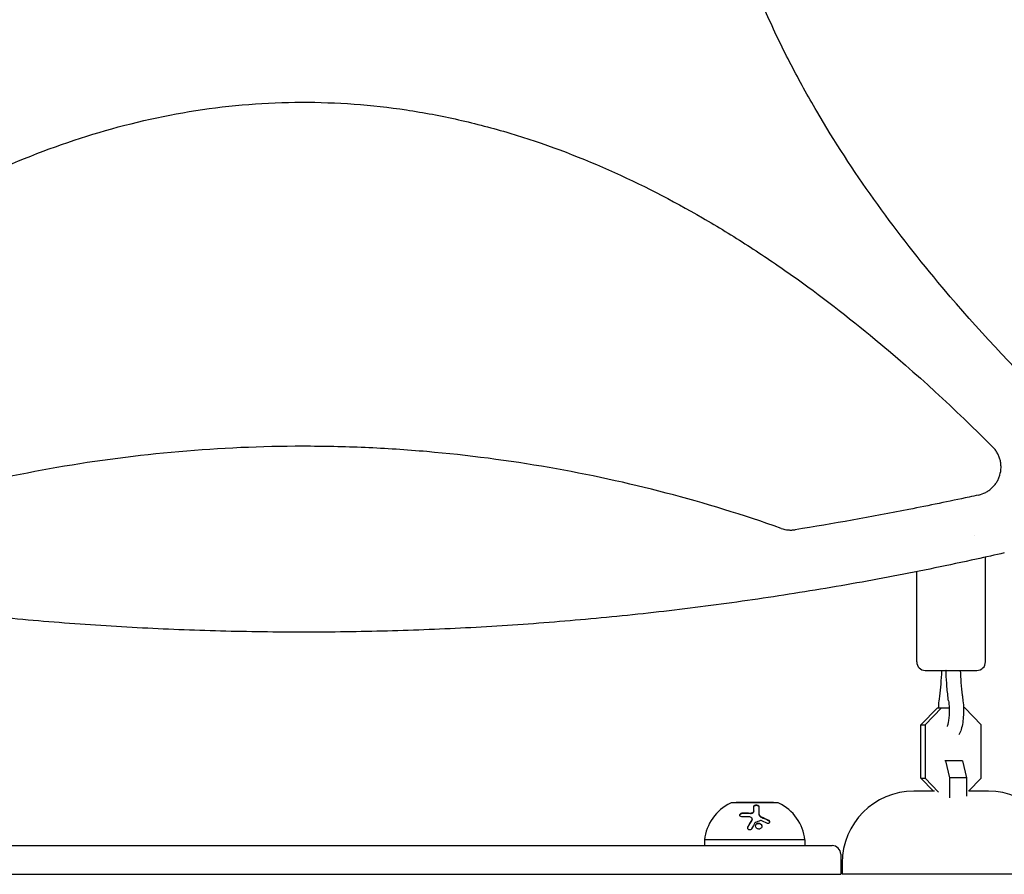
# Model space of a CAD drawing. Units: millimetres. Extents: x -4254 to 4372, y -4175 to 2908.
# Drawn here: x -2012 to -1668, y -1531 to -1233 of the extents above; entities that cross this region are included whole.
import ezdxf

# ---------------------------------------------------------------- set-up
doc = ezdxf.new("R2010")
doc.units = ezdxf.units.MM
doc.header["$LTSCALE"] = 20
doc.layers.add('2d', color=230, linetype='Continuous')

msp = doc.modelspace()

# ---------------------------------------------------------------- linework, layer by layer
at = {"layer": '2d'}
for p, q in [((-1694.72, -1320.54, 122.97), (-1694.72, -1320.5, 122.97)), ((-1678.72, -1339.24, 122.97), (-1678.72, -1339.21, 122.97)), ((-1678.72, -1413.03, 122.97), (-1678.72, -1413.03, 122.97)), ((-1674.72, -1457.09, 122.97), (-1674.72, -1420.58, 122.97)), ((-1698.72, -1457.09, 122.97), (-1698.72, -1425.62, 122.97)), ((-1695.72, -1460.09, 122.97), (-1677.72, -1460.09, 122.97)), ((-1688.51, -1460.14, 122.97), (-1688.51, -1460.09, 122.97)), ((-1697.25, -1479.01, 122.97), (-1691.51, -1473.09, 122.97)), ((-1690.05, -1473.09, 122.97), (-1695.78, -1479.01, 122.97)), ((-1691.51, -1473.09, 122.97), (-1687.41, -1473.09, 122.97)), ((-1681.93, -1473.09, 122.97), (-1682.41, -1473.09, 122.97)), ((-1676.2, -1479.01, 122.97), (-1681.93, -1473.09, 122.97)), ((-1697.25, -1497.67, 122.97), (-1697.25, -1479.01, 122.97)), ((-1697.25, -1479.01, 122.97), (-1695.78, -1479.01, 122.97)), ((-1695.78, -1479.01, 122.97), (-1695.78, -1497.67, 122.97)), ((-1676.2, -1497.67, 122.97), (-1676.2, -1479.01, 122.97)), ((-1682.79, -1491.59, 122.97), (-1688.9, -1491.59, 122.97)), ((-1687.16, -1497.51, 122.97), (-1688.61, -1491.59, 122.97)), ((-1682.79, -1491.59, 122.97), (-1681.35, -1497.51, 122.97)), ((-1697.25, -1497.67, 122.97), (-1695.78, -1497.67, 122.97)), ((-1692.88, -1502.18, 122.97), (-1697.25, -1497.67, 122.97)), ((-1695.78, -1497.67, 122.97), (-1691.07, -1502.53, 122.97)), ((-1681.35, -1497.51, 122.97), (-1687.16, -1497.51, 122.97)), ((-1687.16, -1504.5, 122.97), (-1687.16, -1497.51, 122.97)), ((-1681.35, -1497.51, 122.97), (-1681.35, -1503.88, 122.97)), ((-1680.61, -1502.23, 122.97), (-1676.2, -1497.67, 122.97)), ((-1692.49, -1502.18, 122.97), (-1699.72, -1502.18, 122.97)), ((-1673.72, -1502.18, 122.97), (-1680.57, -1502.18, 122.97)), ((-1747.22, -1506.28, 122.97), (-1763.22, -1506.28, 122.97)), ((-1748.72, -1506.18, 122.97), (-1761.72, -1506.18, 122.97)), ((-1761.72, -1506.18, 122.97), (-1761.72, -1506.28, 122.97)), ((-1748.72, -1506.18, 122.97), (-1748.72, -1506.28, 122.97)), ((-1755.51, -1509.08, 122.97), (-1755.51, -1509.2, 122.97)), ((-1753.77, -1510.03, 122.97), (-1753.77, -1510.14, 122.97)), ((-1756.06, -1511.9, 122.97), (-1756.06, -1512.02, 122.97)), ((-2097.22, -1521.18, 122.97), (-1728.22, -1521.18, 122.97)), ((-1737.72, -1519.18, 122.97), (-1772.72, -1519.18, 122.97)), ((-1772.72, -1519.18, 122.97), (-1772.72, -1521.18, 122.97)), ((-1737.72, -1519.18, 122.97), (-1737.72, -1521.18, 122.97)), ((-1725.22, -1524.18, 122.97), (-1725.22, -1531.18, 122.97)), ((-1724.72, -1527.18, 122.97), (-1724.72, -1531.18, 122.97)), ((-2100.22, -1531.18, 122.97), (-1725.22, -1531.18, 122.97)), ((-1648.72, -1531.18, 122.97), (-1724.72, -1531.18, 122.97))]:
    msp.add_line(p, q, dxfattribs=at)
for centre, radius, start, end in [((-1695.72, -1457.09, 122.97), 3, 180, 270), ((-1677.72, -1457.09, 122.97), 3, 270, 360), ((-1699.72, -1527.18, 122.97), 25, 90, 180), ((-1673.72, -1527.18, 122.97), 25, 0, 90), ((-1756.81, -1520.84, 122.97), 16, 115.3156, 174.0587), ((-1763.22, -1507.28, 122.97), 1, 90, 115.3156), ((-1747.22, -1507.28, 122.97), 1, 64.6844, 90), ((-1753.64, -1520.84, 122.97), 16, 5.9413, 64.6844), ((-1728.22, -1524.18, 122.97), 3, 0, 90)]:
    msp.add_arc(centre, radius, start, end, dxfattribs=at)
for points, knots in [([(-1655.07, -1364.22, 122.97), (-1667.77, -1351.49, 122.97), (-1679.9, -1338.32, 122.97), (-1706.92, -1305.91, 122.97), (-1721.2, -1286.2, 122.97), (-1736.69, -1259.76, 122.97), (-1739.66, -1254.38, 122.97), (-1745.35, -1243.42, 122.97), (-1748.07, -1237.81, 122.97), (-1755.69, -1220.84, 122.97), (-1760.07, -1209.31, 122.97), (-1767.25, -1185.79, 122.97), (-1770.06, -1173.79, 122.97), (-1772.92, -1155.39, 122.97), (-1773.65, -1149.18, 122.97), (-1774.62, -1136.84, 122.97), (-1774.87, -1130.68, 122.97), (-1774.88, -1124.38, 122.97), (-1774.88, -1124.23, 122.97), (-1774.88, -1124.07, 122.97)], [0.0334073, 0.0334073, 0.0334073, 0.0334073, 0.125, 0.125, 0.25, 0.25, 0.28125, 0.28125, 0.3125, 0.3125, 0.375, 0.375, 0.4375, 0.4375, 0.46875, 0.46875, 0.5, 0.5, 0.5007904, 0.5007904, 0.5007904, 0.5007904]), ([(-2153.2, -1382.06, 122.97), (-2140.2, -1369.06, 122.97), (-2126.73, -1356.66, 122.97), (-2094.04, -1329.49, 122.97), (-2074.39, -1315.29, 122.97), (-2048.03, -1299.89, 122.97), (-2042.67, -1296.93, 122.97), (-2031.74, -1291.28, 122.97), (-2026.16, -1288.58, 122.97), (-2009.24, -1281, 122.97), (-1997.75, -1276.65, 122.97), (-1974.31, -1269.51, 122.97), (-1962.35, -1266.72, 122.97), (-1944.03, -1263.87, 122.97), (-1937.84, -1263.15, 122.97), (-1925.54, -1262.18, 122.97), (-1919.41, -1261.93, 122.97), (-1901.05, -1261.89, 122.97), (-1888.86, -1262.79, 122.97), (-1870.66, -1265.51, 122.97), (-1864.61, -1266.65, 122.97), (-1852.53, -1269.37, 122.97), (-1846.52, -1270.95, 122.97), (-1817.03, -1279.78, 122.97), (-1794.75, -1289.89, 122.97), (-1768.12, -1305.3, 122.97), (-1762.84, -1308.53, 122.97), (-1752.46, -1315.22, 122.97), (-1747.36, -1318.67, 122.97), (-1732.31, -1329.33, 122.97), (-1722.61, -1336.82, 122.97), (-1698.96, -1356.43, 122.97), (-1685.35, -1368.96, 122.97), (-1672.24, -1382.06, 122.97)], [0.0309809, 0.0309809, 0.0309809, 0.0309809, 0.125, 0.125, 0.25, 0.25, 0.28125, 0.28125, 0.3125, 0.3125, 0.375, 0.375, 0.4375, 0.4375, 0.46875, 0.46875, 0.5, 0.5, 0.5625, 0.5625, 0.59375, 0.59375, 0.625, 0.625, 0.75, 0.75, 0.78125, 0.78125, 0.8125, 0.8125, 0.875, 0.875, 0.9692402, 0.9692402, 0.9692402, 0.9692402]), ([(-1745.96, -1410.54, 122.97), (-1772.53, -1401.14, 122.97), (-1799.52, -1394.11, 122.97), (-1841.01, -1386.88, 122.97), (-1855.23, -1385.02, 122.97), (-1876.71, -1383.16, 122.97), (-1883.9, -1382.69, 122.97), (-1898.33, -1382.07, 122.97), (-1905.59, -1381.91, 122.97), (-1941.84, -1381.92, 122.97), (-1970.42, -1384.43, 122.97), (-2025.95, -1394.11, 122.97), (-2052.92, -1401.14, 122.97), (-2079.49, -1410.54, 122.97)], [0.0072419, 0.0072419, 0.0072419, 0.0072419, 0.25, 0.25, 0.375, 0.375, 0.4375, 0.4375, 0.5, 0.5, 0.75, 0.75, 0.992758, 0.992758, 0.992758, 0.992758]), ([(-1677.16, -1398.9, 122.97), (-1676.28, -1398.7, 122.97), (-1675.45, -1398.4, 122.97), (-1674.26, -1397.78, 122.97), (-1673.88, -1397.54, 122.97), (-1673.15, -1397.02, 122.97), (-1672.81, -1396.74, 122.97), (-1672.16, -1396.14, 122.97), (-1671.86, -1395.81, 122.97), (-1671.29, -1395.12, 122.97), (-1671.03, -1394.76, 122.97), (-1670.57, -1394, 122.97), (-1670.36, -1393.61, 122.97), (-1670, -1392.8, 122.97), (-1669.84, -1392.38, 122.97), (-1669.46, -1391.09, 122.97), (-1669.33, -1390.22, 122.97), (-1669.3, -1388.87, 122.97), (-1669.33, -1388.42, 122.97), (-1669.43, -1387.54, 122.97), (-1669.51, -1387.1, 122.97), (-1669.73, -1386.24, 122.97), (-1669.87, -1385.81, 122.97), (-1670.2, -1384.98, 122.97), (-1670.4, -1384.58, 122.97), (-1670.84, -1383.81, 122.97), (-1671.08, -1383.44, 122.97), (-1671.63, -1382.72, 122.97), (-1671.92, -1382.38, 122.97), (-1672.24, -1382.06, 122.97)], [0, 0, 0, 0, 0.00267016, 0.00267016, 0.00400525, 0.00400525, 0.00534033, 0.00534033, 0.00667541, 0.00667541, 0.00801049, 0.00801049, 0.00934557, 0.00934557, 0.01068066, 0.01068066, 0.01335082, 0.01335082, 0.0146859, 0.0146859, 0.01602099, 0.01602099, 0.01735607, 0.01735607, 0.01869115, 0.01869115, 0.02002623, 0.02002623, 0.02136131, 0.02136131, 0.02136131, 0.02136131]), ([(-1677.16, -1398.9, 122.97), (-1678.26, -1399.14, 122.97), (-1679.36, -1399.38, 122.97), (-1687.43, -1401.13, 122.97), (-1694.42, -1402.57, 122.97), (-1714.59, -1406.54, 122.97), (-1727.8, -1408.89, 122.97), (-1741.06, -1410.99, 122.97)], [0.210503, 0.210503, 0.210503, 0.210503, 0.25, 0.25, 0.5, 0.5, 0.9701233, 0.9701233, 0.9701233, 0.9701233]), ([(-1745.96, -1410.54, 122.97), (-1745.17, -1410.82, 122.97), (-1744.37, -1411, 122.97), (-1743.13, -1411.11, 122.97), (-1742.72, -1411.12, 122.97), (-1741.88, -1411.1, 122.97), (-1741.47, -1411.06, 122.97), (-1741.06, -1410.99, 122.97)], [0, 0, 0, 0, 0.002471783, 0.002471783, 0.003707675, 0.003707675, 0.004943566, 0.004943566, 0.004943566, 0.004943566]), ([(-1668.16, -1419.11, 122.97), (-1671.4, -1419.85, 122.97), (-1674.65, -1420.57, 122.97), (-1687.53, -1423.39, 122.97), (-1697.2, -1425.37, 122.97), (-1716.56, -1429.06, 122.97), (-1726.25, -1430.78, 122.97), (-1745.64, -1433.95, 122.97), (-1755.34, -1435.4, 122.97), (-1774.75, -1438.04, 122.97), (-1784.45, -1439.23, 122.97), (-1803.86, -1441.34, 122.97), (-1813.57, -1442.27, 122.97), (-1832.98, -1443.86, 122.97), (-1842.69, -1444.53, 122.97), (-1862.1, -1445.61, 122.97), (-1871.81, -1446.01, 122.97), (-1891.21, -1446.57, 122.97), (-1900.92, -1446.71, 122.97), (-1920.31, -1446.75, 122.97), (-1930.01, -1446.64, 122.97), (-1949.39, -1446.16, 122.97), (-1959.08, -1445.79, 122.97), (-1978.45, -1444.8, 122.97), (-1988.13, -1444.17, 122.97), (-2007.47, -1442.66, 122.97), (-2017.14, -1441.78, 122.97), (-2036.46, -1439.75, 122.97), (-2046.12, -1438.61, 122.97), (-2065.41, -1436.07, 122.97), (-2075.05, -1434.67, 122.97), (-2094.32, -1431.61, 122.97), (-2103.94, -1429.95, 122.97), (-2123.16, -1426.37, 122.97), (-2132.77, -1424.45, 122.97), (-2147.33, -1421.34, 122.97), (-2152.31, -1420.24, 122.97), (-2157.29, -1419.11, 122.97)], [0, 0, 0, 0, 10.000103, 10.000103, 39.664915, 39.664915, 69.233536, 69.233536, 98.688872, 98.688872, 128.036757, 128.036757, 157.301512, 157.301512, 186.494788, 186.494788, 215.635709, 215.635709, 244.73966, 244.73966, 273.824768, 273.824768, 302.909484, 302.909484, 332.010322, 332.010322, 361.145107, 361.145107, 390.326928, 390.326928, 419.581401, 419.581401, 448.913545, 448.913545, 478.349829, 478.349829, 493.693157, 493.693157, 493.693157, 493.693157]), ([(-1690.79, -1470.02, 122.97), (-1690.61, -1468.73, 122.97), (-1690.45, -1467.36, 122.97), (-1690.18, -1464.48, 122.97), (-1690.07, -1462.93, 122.97), (-1689.97, -1460.94, 122.97), (-1689.95, -1460.52, 122.97), (-1689.94, -1460.09, 122.97)], [0, 0, 0, 0, 4.505938, 4.505938, 9.304848, 9.304848, 10.605462, 10.605462, 10.605462, 10.605462]), ([(-1687.61, -1470.71, 122.97), (-1687.83, -1469.13, 122.97), (-1688.02, -1467.46, 122.97), (-1688.3, -1464.18, 122.97), (-1688.41, -1462.57, 122.97), (-1688.49, -1460.68, 122.97), (-1688.5, -1460.41, 122.97), (-1688.51, -1460.14, 122.97)], [0, 0, 0, 0, 5.443428, 5.443428, 10.404236, 10.404236, 11.2213, 11.2213, 11.2213, 11.2213]), ([(-1683.51, -1460.09, 122.97), (-1683.46, -1461.52, 122.97), (-1683.37, -1462.93, 122.97), (-1683.15, -1465.83, 122.97), (-1683, -1467.31, 122.97), (-1682.77, -1469.17, 122.97), (-1682.72, -1469.6, 122.97), (-1682.66, -1470.02, 122.97)], [0.048489, 0.048489, 0.048489, 0.048489, 4.387539, 4.387539, 9.183287, 9.183287, 10.654127, 10.654127, 10.654127, 10.654127]), ([(-1691.04, -1473.09, 122.97), (-1691.04, -1472.97, 122.97), (-1691.03, -1472.86, 122.97), (-1690.99, -1471.82, 122.97), (-1690.91, -1470.92, 122.97), (-1690.8, -1470.05, 122.97), (-1690.79, -1470.04, 122.97), (-1690.79, -1470.02, 122.97)], [9.548312, 9.548312, 9.548312, 9.548312, 9.5913566, 9.5913566, 9.937265, 9.937265, 9.9444139, 9.9444139, 9.9444139, 9.9444139]), ([(-1687.61, -1470.71, 122.97), (-1687.53, -1471.24, 122.97), (-1687.48, -1471.83, 122.97), (-1687.4, -1473.09, 122.97), (-1687.38, -1473.76, 122.97), (-1687.4, -1475.11, 122.97), (-1687.43, -1475.78, 122.97), (-1687.54, -1477.02, 122.97), (-1687.62, -1477.59, 122.97), (-1687.79, -1478.54, 122.97), (-1687.88, -1478.94, 122.97), (-1688.03, -1479.42, 122.97), (-1688.09, -1479.57, 122.97), (-1688.13, -1479.66, 122.97)], [5.763549, 5.763549, 5.763549, 5.763549, 6.041149, 6.041149, 6.333168, 6.333168, 6.62834, 6.62834, 6.916656, 6.916656, 7.183013, 7.183013, 7.359924, 7.359924, 7.359924, 7.359924]), ([(-1682.66, -1470.02, 122.97), (-1682.53, -1470.9, 122.97), (-1682.45, -1471.86, 122.97), (-1682.38, -1473.76, 122.97), (-1682.38, -1474.7, 122.97), (-1682.47, -1476.55, 122.97), (-1682.55, -1477.44, 122.97), (-1682.8, -1479.16, 122.97), (-1682.97, -1479.98, 122.97), (-1683.4, -1481.37, 122.97), (-1683.64, -1481.97, 122.97), (-1684.06, -1482.58, 122.97)], [5.763549, 5.763549, 5.763549, 5.763549, 6.127426, 6.127426, 6.473132, 6.473132, 6.819529, 6.819529, 7.185078, 7.185078, 7.514499, 7.514499, 7.514499, 7.514499]), ([(-1755.51, -1507.49, 122.97), (-1755.51, -1507.46, 122.97), (-1755.5, -1507.43, 122.97), (-1755.49, -1507.38, 122.97), (-1755.48, -1507.37, 122.97), (-1755.47, -1507.33, 122.97), (-1755.46, -1507.32, 122.97), (-1755.43, -1507.27, 122.97), (-1755.4, -1507.24, 122.97), (-1755.35, -1507.2, 122.97), (-1755.34, -1507.19, 122.97), (-1755.3, -1507.17, 122.97), (-1755.29, -1507.16, 122.97), (-1755.23, -1507.12, 122.97), (-1755.18, -1507.1, 122.97), (-1755.09, -1507.06, 122.97), (-1755.04, -1507.05, 122.97), (-1754.88, -1507.01, 122.97), (-1754.76, -1507, 122.97), (-1754.53, -1507, 122.97), (-1754.41, -1507.02, 122.97), (-1754.19, -1507.07, 122.97), (-1754.09, -1507.12, 122.97), (-1753.93, -1507.21, 122.97), (-1753.87, -1507.27, 122.97), (-1753.79, -1507.4, 122.97), (-1753.77, -1507.46, 122.97), (-1753.77, -1507.53, 122.97)], [0, 0, 0, 0, 0.0625, 0.0625, 0.09375, 0.09375, 0.125, 0.125, 0.1875, 0.1875, 0.21875, 0.21875, 0.25, 0.25, 0.3125, 0.3125, 0.375, 0.375, 0.5, 0.5, 0.625, 0.625, 0.75, 0.75, 0.875, 0.875, 1, 1, 1, 1]), ([(-1755.51, -1507.61, 122.97), (-1755.51, -1507.56, 122.97), (-1755.5, -1507.52, 122.97), (-1755.48, -1507.48, 122.97), (-1755.45, -1507.42, 122.97), (-1755.41, -1507.36, 122.97), (-1755.34, -1507.31, 122.97), (-1755.28, -1507.26, 122.97), (-1755.21, -1507.22, 122.97), (-1755.12, -1507.19, 122.97), (-1755.03, -1507.16, 122.97), (-1754.93, -1507.13, 122.97), (-1754.83, -1507.12, 122.97), (-1754.74, -1507.11, 122.97), (-1754.64, -1507.11, 122.97), (-1754.55, -1507.12, 122.97), (-1754.46, -1507.12, 122.97), (-1754.37, -1507.14, 122.97), (-1754.29, -1507.16, 122.97), (-1754.2, -1507.19, 122.97), (-1754.13, -1507.22, 122.97), (-1754.06, -1507.25, 122.97), (-1753.99, -1507.29, 122.97), (-1753.93, -1507.33, 122.97), (-1753.89, -1507.38, 122.97), (-1753.84, -1507.43, 122.97), (-1753.8, -1507.48, 122.97), (-1753.78, -1507.54, 122.97), (-1753.77, -1507.57, 122.97), (-1753.77, -1507.61, 122.97), (-1753.77, -1507.64, 122.97)], [0, 0, 0, 0, 0.085233, 0.085233, 0.085233, 0.204736, 0.204736, 0.204736, 0.322221, 0.322221, 0.322221, 0.432274, 0.432274, 0.432274, 0.533582, 0.533582, 0.533582, 0.629606, 0.629606, 0.629606, 0.72568, 0.72568, 0.72568, 0.826405, 0.826405, 0.826405, 0.934445, 0.934445, 0.934445, 1, 1, 1, 1]), ([(-1753.77, -1507.53, 122.97), (-1753.77, -1507.83, 122.97), (-1753.77, -1508.19, 122.97), (-1753.77, -1509.01, 122.97), (-1753.77, -1509.49, 122.97), (-1753.77, -1510.03, 122.97)], [0, 0, 0, 0, 0.5, 0.5, 1, 1, 1, 1]), ([(-1759.69, -1511.11, 122.97), (-1759.92, -1511.11, 122.97), (-1760.12, -1511.05, 122.97), (-1760.3, -1510.9, 122.97), (-1760.33, -1510.87, 122.97), (-1760.38, -1510.8, 122.97), (-1760.4, -1510.76, 122.97), (-1760.42, -1510.68, 122.97), (-1760.43, -1510.64, 122.97), (-1760.44, -1510.55, 122.97), (-1760.44, -1510.51, 122.97), (-1760.41, -1510.37, 122.97), (-1760.37, -1510.29, 122.97), (-1760.25, -1510.12, 122.97), (-1760.17, -1510.04, 122.97), (-1759.98, -1509.91, 122.97), (-1759.87, -1509.86, 122.97), (-1759.65, -1509.79, 122.97), (-1759.53, -1509.77, 122.97), (-1759.42, -1509.76, 122.97)], [0, 0, 0, 0, 0.25, 0.25, 0.3125, 0.3125, 0.375, 0.375, 0.4375, 0.4375, 0.5, 0.5, 0.625, 0.625, 0.75, 0.75, 0.875, 0.875, 1, 1, 1, 1]), ([(-1760.43, -1510.62, 122.97), (-1760.43, -1510.56, 122.97), (-1760.41, -1510.49, 122.97), (-1760.38, -1510.44, 122.97), (-1760.35, -1510.36, 122.97), (-1760.3, -1510.29, 122.97), (-1760.24, -1510.23, 122.97), (-1760.18, -1510.16, 122.97), (-1760.11, -1510.11, 122.97), (-1760.03, -1510.06, 122.97), (-1759.94, -1510.01, 122.97), (-1759.85, -1509.97, 122.97), (-1759.76, -1509.94, 122.97), (-1759.67, -1509.91, 122.97), (-1759.57, -1509.89, 122.97), (-1759.47, -1509.88, 122.97), (-1759.46, -1509.88, 122.97), (-1759.44, -1509.88, 122.97), (-1759.42, -1509.88, 122.97)], [0.482673, 0.482673, 0.482673, 0.482673, 0.5670712, 0.5670712, 0.5670712, 0.669905, 0.669905, 0.669905, 0.7717081, 0.7717081, 0.7717081, 0.8749133, 0.8749133, 0.8749133, 0.9813766, 0.9813766, 0.9813766, 1, 1, 1, 1]), ([(-1756.65, -1509.81, 122.97), (-1756.58, -1509.82, 122.97), (-1756.51, -1509.82, 122.97), (-1756.37, -1509.81, 122.97), (-1756.3, -1509.79, 122.97), (-1756.09, -1509.74, 122.97), (-1755.96, -1509.69, 122.97), (-1755.74, -1509.55, 122.97), (-1755.66, -1509.46, 122.97), (-1755.54, -1509.28, 122.97), (-1755.51, -1509.18, 122.97), (-1755.51, -1509.08, 122.97)], [0, 0, 0, 0, 0.125, 0.125, 0.25, 0.25, 0.5, 0.5, 0.75, 0.75, 1, 1, 1, 1]), ([(-1756.65, -1509.93, 122.97), (-1756.55, -1509.94, 122.97), (-1756.43, -1509.93, 122.97), (-1756.33, -1509.91, 122.97), (-1756.22, -1509.89, 122.97), (-1756.11, -1509.86, 122.97), (-1756.02, -1509.82, 122.97), (-1755.92, -1509.78, 122.97), (-1755.84, -1509.73, 122.97), (-1755.76, -1509.67, 122.97), (-1755.69, -1509.61, 122.97), (-1755.63, -1509.54, 122.97), (-1755.59, -1509.47, 122.97), (-1755.55, -1509.4, 122.97), (-1755.52, -1509.32, 122.97), (-1755.51, -1509.25, 122.97), (-1755.51, -1509.23, 122.97), (-1755.51, -1509.21, 122.97), (-1755.51, -1509.2, 122.97)], [0, 0, 0, 0, 0.190766, 0.190766, 0.190766, 0.38173, 0.38173, 0.38173, 0.571703, 0.571703, 0.571703, 0.763012, 0.763012, 0.763012, 0.95808, 0.95808, 0.95808, 1, 1, 1, 1]), ([(-1753.77, -1510.03, 122.97), (-1753.77, -1510.14, 122.97), (-1753.74, -1510.26, 122.97), (-1753.68, -1510.42, 122.97), (-1753.65, -1510.48, 122.97), (-1753.59, -1510.59, 122.97), (-1753.55, -1510.64, 122.97), (-1753.42, -1510.79, 122.97), (-1753.32, -1510.89, 122.97), (-1753.09, -1511.05, 122.97), (-1752.96, -1511.12, 122.97), (-1752.82, -1511.18, 122.97)], [0, 0, 0, 0, 0.25, 0.25, 0.375, 0.375, 0.5, 0.5, 0.75, 0.75, 1, 1, 1, 1]), ([(-1753.77, -1510.14, 122.97), (-1753.77, -1510.22, 122.97), (-1753.75, -1510.3, 122.97), (-1753.73, -1510.38, 122.97), (-1753.7, -1510.51, 122.97), (-1753.63, -1510.64, 122.97), (-1753.54, -1510.76, 122.97), (-1753.46, -1510.87, 122.97), (-1753.34, -1510.98, 122.97), (-1753.21, -1511.08, 122.97), (-1753.1, -1511.16, 122.97), (-1752.96, -1511.24, 122.97), (-1752.82, -1511.29, 122.97)], [0, 0, 0, 0, 0.1764, 0.1764, 0.1764, 0.463189, 0.463189, 0.463189, 0.74458, 0.74458, 0.74458, 1, 1, 1, 1]), ([(-1757.59, -1514.73, 122.97), (-1757.47, -1514.5, 122.97), (-1757.34, -1514.27, 122.97), (-1757.16, -1513.94, 122.97), (-1757.08, -1513.78, 122.97), (-1756.97, -1513.6, 122.97), (-1756.92, -1513.51, 122.97), (-1756.9, -1513.47, 122.97), (-1756.89, -1513.44, 122.97), (-1756.88, -1513.43, 122.97), (-1756.62, -1512.97, 122.97), (-1756.38, -1512.56, 122.97), (-1756.14, -1512.18, 122.97)], [0, 0, 0, 0, 0.25, 0.25, 0.375, 0.4375, 0.46875, 0.484375, 0.484375, 0.5, 0.5, 1, 1, 1, 1]), ([(-1756.14, -1512.18, 122.97), (-1756.07, -1512.06, 122.97), (-1756.05, -1511.93, 122.97), (-1756.1, -1511.68, 122.97), (-1756.17, -1511.57, 122.97), (-1756.28, -1511.49, 122.97)], [0, 0, 0, 0, 0.5, 0.5, 1, 1, 1, 1]), ([(-1756.14, -1512.29, 122.97), (-1756.14, -1512.29, 122.97), (-1756.14, -1512.29, 122.97), (-1756.14, -1512.28, 122.97), (-1756.1, -1512.22, 122.97), (-1756.08, -1512.16, 122.97), (-1756.07, -1512.09, 122.97), (-1756.06, -1512.07, 122.97), (-1756.06, -1512.04, 122.97), (-1756.06, -1512.02, 122.97)], [0, 0, 0, 0, 0.0121954, 0.0121954, 0.0121954, 0.2758049, 0.2758049, 0.2758049, 0.3748496, 0.3748496, 0.3748496, 0.3748496]), ([(-1753.39, -1515.34, 122.97), (-1753.53, -1515.39, 122.97), (-1753.67, -1515.41, 122.97), (-1753.97, -1515.4, 122.97), (-1754.12, -1515.36, 122.97), (-1754.39, -1515.25, 122.97), (-1754.51, -1515.16, 122.97), (-1754.72, -1514.96, 122.97), (-1754.8, -1514.85, 122.97), (-1754.97, -1514.46, 122.97), (-1754.97, -1514.17, 122.97), (-1754.81, -1513.8, 122.97), (-1754.73, -1513.69, 122.97), (-1754.52, -1513.5, 122.97), (-1754.4, -1513.43, 122.97), (-1754.26, -1513.38, 122.97)], [0, 0, 0, 0, 0.0625, 0.0625, 0.125, 0.125, 0.1875, 0.1875, 0.25, 0.25, 0.375, 0.375, 0.4375, 0.4375, 0.5, 0.5, 0.5, 0.5]), ([(-1754.94, -1514.36, 122.97), (-1754.93, -1514.25, 122.97), (-1754.91, -1514.14, 122.97), (-1754.86, -1514.03, 122.97), (-1754.81, -1513.93, 122.97), (-1754.74, -1513.83, 122.97), (-1754.66, -1513.74, 122.97), (-1754.57, -1513.66, 122.97), (-1754.47, -1513.59, 122.97), (-1754.36, -1513.54, 122.97), (-1754.33, -1513.53, 122.97), (-1754.3, -1513.51, 122.97), (-1754.26, -1513.5, 122.97)], [0.3240731, 0.3240731, 0.3240731, 0.3240731, 0.3764799, 0.3764799, 0.3764799, 0.4307513, 0.4307513, 0.4307513, 0.4838695, 0.4838695, 0.4838695, 0.5, 0.5, 0.5, 0.5]), ([(-1754.26, -1513.38, 122.97), (-1754.12, -1513.34, 122.97), (-1753.98, -1513.32, 122.97), (-1753.68, -1513.33, 122.97), (-1753.53, -1513.36, 122.97), (-1753.26, -1513.48, 122.97), (-1753.14, -1513.56, 122.97), (-1752.93, -1513.76, 122.97), (-1752.85, -1513.88, 122.97), (-1752.74, -1514.13, 122.97), (-1752.71, -1514.27, 122.97), (-1752.71, -1514.54, 122.97), (-1752.73, -1514.67, 122.97), (-1752.84, -1514.92, 122.97), (-1752.92, -1515.03, 122.97), (-1753.13, -1515.22, 122.97), (-1753.25, -1515.3, 122.97), (-1753.39, -1515.34, 122.97)], [0.5, 0.5, 0.5, 0.5, 0.5625, 0.5625, 0.625, 0.625, 0.6875, 0.6875, 0.75, 0.75, 0.8125, 0.8125, 0.875, 0.875, 0.9375, 0.9375, 1, 1, 1, 1]), ([(-1754.26, -1513.5, 122.97), (-1754.18, -1513.47, 122.97), (-1754.1, -1513.45, 122.97), (-1754.02, -1513.44, 122.97), (-1753.89, -1513.43, 122.97), (-1753.77, -1513.44, 122.97), (-1753.65, -1513.46, 122.97), (-1753.53, -1513.48, 122.97), (-1753.41, -1513.52, 122.97), (-1753.3, -1513.58, 122.97), (-1753.19, -1513.64, 122.97), (-1753.09, -1513.72, 122.97), (-1753, -1513.81, 122.97), (-1752.92, -1513.9, 122.97), (-1752.85, -1514, 122.97), (-1752.8, -1514.11, 122.97), (-1752.75, -1514.22, 122.97), (-1752.72, -1514.34, 122.97), (-1752.71, -1514.46, 122.97), (-1752.71, -1514.46, 122.97), (-1752.71, -1514.47, 122.97), (-1752.71, -1514.47, 122.97)], [0.5, 0.5, 0.5, 0.5, 0.5361574, 0.5361574, 0.5361574, 0.5882368, 0.5882368, 0.5882368, 0.640757, 0.640757, 0.640757, 0.6941812, 0.6941812, 0.6941812, 0.7486442, 0.7486442, 0.7486442, 0.8038813, 0.8038813, 0.8038813, 0.8053707, 0.8053707, 0.8053707, 0.8053707]), ([(-1750.46, -1512.26, 122.97), (-1750.37, -1512.3, 122.97), (-1750.29, -1512.36, 122.97), (-1750.16, -1512.49, 122.97), (-1750.1, -1512.57, 122.97), (-1750.03, -1512.73, 122.97), (-1750.01, -1512.82, 122.97), (-1750.01, -1512.98, 122.97), (-1750.03, -1513.06, 122.97), (-1750.1, -1513.21, 122.97), (-1750.16, -1513.27, 122.97), (-1750.29, -1513.36, 122.97), (-1750.37, -1513.4, 122.97), (-1750.64, -1513.45, 122.97), (-1750.84, -1513.42, 122.97), (-1751.01, -1513.33, 122.97)], [0, 0, 0, 0, 0.125, 0.125, 0.25, 0.25, 0.375, 0.375, 0.5, 0.5, 0.625, 0.625, 0.75, 0.75, 1, 1, 1, 1]), ([(-1750.46, -1512.37, 122.97), (-1750.4, -1512.4, 122.97), (-1750.34, -1512.44, 122.97), (-1750.29, -1512.48, 122.97), (-1750.23, -1512.53, 122.97), (-1750.17, -1512.6, 122.97), (-1750.12, -1512.67, 122.97), (-1750.08, -1512.73, 122.97), (-1750.04, -1512.81, 122.97), (-1750.03, -1512.88, 122.97), (-1750.02, -1512.91, 122.97), (-1750.02, -1512.93, 122.97), (-1750.01, -1512.96, 122.97)], [0, 0, 0, 0, 0.0850392, 0.0850392, 0.0850392, 0.1980538, 0.1980538, 0.1980538, 0.3083652, 0.3083652, 0.3083652, 0.3476119, 0.3476119, 0.3476119, 0.3476119]), ([(-1756.31, -1515.31, 122.97), (-1756.39, -1515.47, 122.97), (-1756.55, -1515.6, 122.97), (-1756.91, -1515.73, 122.97), (-1757.11, -1515.73, 122.97), (-1757.37, -1515.61, 122.97), (-1757.45, -1515.56, 122.97), (-1757.57, -1515.42, 122.97), (-1757.61, -1515.34, 122.97), (-1757.7, -1515.09, 122.97), (-1757.68, -1514.89, 122.97), (-1757.59, -1514.73, 122.97)], [0, 0, 0, 0, 0.25, 0.25, 0.5, 0.5, 0.625, 0.625, 0.75, 0.75, 1, 1, 1, 1]), ([(-1757.67, -1515.11, 122.97), (-1757.67, -1515.11, 122.97), (-1757.67, -1515.1, 122.97), (-1757.67, -1515.09, 122.97), (-1757.66, -1515.01, 122.97), (-1757.63, -1514.93, 122.97), (-1757.6, -1514.86, 122.97), (-1757.6, -1514.86, 122.97), (-1757.59, -1514.85, 122.97), (-1757.59, -1514.85, 122.97)], [0.8719651, 0.8719651, 0.8719651, 0.8719651, 0.8816324, 0.8816324, 0.8816324, 0.9927404, 0.9927404, 0.9927404, 1, 1, 1, 1])]:
    msp.add_open_spline(points, degree=3, knots=knots, dxfattribs=at)
msp.add_rational_spline([(-1688.44, -1460.09, 122.97), (-1688.49, -1460.11, 122.97), (-1688.51, -1460.12, 122.97), (-1688.51, -1460.14, 122.97)], [1, 0.967040075809, 0.939643731788, 0.917810967937], degree=3, dxfattribs=at)
for points in [[(-1755.51, -1509.08, 122.97), (-1755.51, -1508.44, 122.97), (-1755.51, -1507.92, 122.97), (-1755.51, -1507.49, 122.97)], [(-1759.42, -1509.76, 122.97), (-1758.51, -1509.74, 122.97), (-1757.59, -1509.75, 122.97), (-1756.65, -1509.81, 122.97)], [(-1759.42, -1509.88, 122.97), (-1758.51, -1509.85, 122.97), (-1757.59, -1509.87, 122.97), (-1756.65, -1509.93, 122.97)], [(-1757.24, -1511.15, 122.97), (-1758.07, -1511.1, 122.97), (-1758.89, -1511.09, 122.97), (-1759.69, -1511.11, 122.97)], [(-1757.59, -1514.85, 122.97), (-1757.12, -1513.95, 122.97), (-1756.63, -1513.1, 122.97), (-1756.14, -1512.29, 122.97)], [(-1756.28, -1511.49, 122.97), (-1756.54, -1511.29, 122.97), (-1756.88, -1511.17, 122.97), (-1757.24, -1511.15, 122.97)], [(-1755.12, -1513.22, 122.97), (-1755.49, -1513.84, 122.97), (-1755.89, -1514.53, 122.97), (-1756.31, -1515.31, 122.97)], [(-1756.07, -1511.96, 122.97), (-1756.07, -1511.96, 122.97), (-1756.07, -1511.96, 122.97), (-1756.07, -1511.96, 122.97)], [(-1755.03, -1513.15, 122.97), (-1755.07, -1513.17, 122.97), (-1755.1, -1513.19, 122.97), (-1755.12, -1513.22, 122.97)], [(-1753.22, -1512.45, 122.97), (-1753.81, -1512.66, 122.97), (-1754.42, -1512.89, 122.97), (-1755.03, -1513.15, 122.97)], [(-1752.94, -1512.46, 122.97), (-1753.03, -1512.42, 122.97), (-1753.13, -1512.42, 122.97), (-1753.22, -1512.45, 122.97)], [(-1751.01, -1513.33, 122.97), (-1751.66, -1513.01, 122.97), (-1752.31, -1512.72, 122.97), (-1752.94, -1512.46, 122.97)], [(-1752.82, -1511.18, 122.97), (-1752.05, -1511.49, 122.97), (-1751.26, -1511.85, 122.97), (-1750.46, -1512.26, 122.97)], [(-1752.82, -1511.29, 122.97), (-1752.02, -1511.62, 122.97), (-1751.23, -1511.98, 122.97), (-1750.46, -1512.37, 122.97)]]:
    msp.add_open_spline(points, degree=3, dxfattribs=at)

doc.saveas('drawing.dxf')
